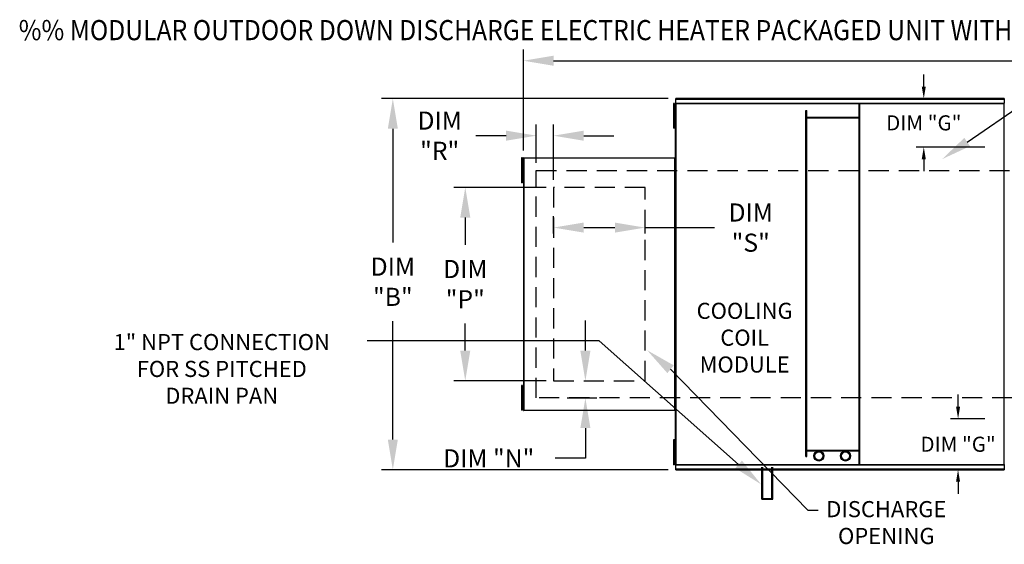
# Model space of a CAD drawing. Extents: x -1 to 1541, y -154 to 0.
# Drawn here: x 1 to 99, y -52 to 0 of the extents above; entities that cross this region are included whole.
import ezdxf
from ezdxf.enums import TextEntityAlignment as Align

# ---------------------------------------------------------------- set-up
doc = ezdxf.new("R2010")
doc.units = 0
doc.header["$LTSCALE"] = 4
doc.header["$MEASUREMENT"] = 0
doc.linetypes.add('DASHED', pattern=[0.75, 0.5, -0.25])
doc.linetypes.add('HIDDENX2', pattern=[0.75, 0.5, -0.25])
doc.layers.get('0').update_dxf_attribs({"linetype": 'CONTINUOUS'})
doc.layers.get('Defpoints').update_dxf_attribs({"linetype": 'CONTINUOUS'})
doc.layers.add('1', color=7, linetype='DASHED')
doc.styles.add('BOLD', font='ROMAND.SHX')
doc.styles.get("Standard").update_dxf_attribs({"font": 'TXT.shx'})
doc.dimstyles.new('MOD', dxfattribs={"dimscale": 1.5, "dimtxt": 1.2, "dimasz": 2, "dimexe": 0.75, "dimexo": 0.5, "dimgap": 1, "dimtad": 0, "dimtih": 1, "dimtoh": 1, "dimzin": 0, "dimdsep": 46, "dimtxsty": 'Standard', "dimcen": 0.09, "dimadec": 0, "dimazin": 0, "dimtfac": 1, "dimtofl": 0, "dimtmove": 0, "dimatfit": 3, "dimfxl": 1, "dimtolj": 1, "dimtzin": 0, "dimarcsym": 0})

# ---------------------------------------------------------------- blocks, each defined once
blk = doc.blocks.new('*D11')
at = {"color": 0, "lineweight": -2, "transparency": 16777216}
for p, q in [((51.474, -12.96), (51.474, -2.932)), ((219.418, -11.866), (219.418, -2.932)), ((54.474, -4.057), (128.846, -4.057)), ((216.418, -4.057), (142.046, -4.057))]:
    blk.add_line(p, q, dxfattribs=at)
at = {"color": 0, "transparency": 16777216}
for points in [[(54.474, -3.557), (54.474, -4.557), (51.474, -4.057)], [(216.418, -3.557), (216.418, -4.557), (219.418, -4.057)]]:
    blk.add_solid(points, dxfattribs=at)
at = {"layer": 'Defpoints', "color": 0, "transparency": 16777216}
for p in [(219.418, -4.057), (219.418, -12.616), (51.474, -13.71)]:
    blk.add_point(p, dxfattribs=at)
at = {"color": 0, "transparency": 16777216, "insert": (135.446, -4.057), "char_height": 1.8, "attachment_point": 5}
blk.add_mtext('\\A1;DIM "A"', dxfattribs=at)
blk = doc.blocks.new('*D8')
at = {"color": 0, "lineweight": -2, "transparency": 16777216}
for p, q in [((65.866, -7.819), (37.389, -7.819)), ((38.514, -10.819), (38.514, -22.114)), ((38.514, -41.686), (38.514, -29.914)), ((65.866, -44.686), (37.389, -44.686))]:
    blk.add_line(p, q, dxfattribs=at)
at = {"color": 0, "transparency": 16777216}
for points in [[(38.014, -10.819), (39.014, -10.819), (38.514, -7.819)], [(38.014, -41.686), (39.014, -41.686), (38.514, -44.686)]]:
    blk.add_solid(points, dxfattribs=at)
at = {"layer": 'Defpoints', "color": 0, "transparency": 16777216}
for p in [(66.616, -7.819), (38.514, -44.686), (66.616, -44.686)]:
    blk.add_point(p, dxfattribs=at)
at = {"color": 0, "transparency": 16777216, "insert": (38.514, -26.014), "char_height": 1.8, "attachment_point": 5}
blk.add_mtext('\\A1;DIM\\P"B"', dxfattribs=at)
blk = doc.blocks.new('*D7')
at = {"color": 0, "lineweight": -2, "transparency": 16777216}
for p, q in [((53.724, -16.646), (44.582, -16.646)), ((45.707, -19.646), (45.707, -22.352)), ((45.707, -32.859), (45.707, -30.152)), ((53.724, -35.859), (44.582, -35.859))]:
    blk.add_line(p, q, dxfattribs=at)
at = {"color": 0, "transparency": 16777216}
for points in [[(45.207, -19.646), (46.207, -19.646), (45.707, -16.646)], [(45.207, -32.859), (46.207, -32.859), (45.707, -35.859)]]:
    blk.add_solid(points, dxfattribs=at)
at = {"layer": 'Defpoints', "color": 0, "transparency": 16777216}
for p in [(54.474, -16.646), (45.707, -35.859), (54.474, -35.859)]:
    blk.add_point(p, dxfattribs=at)
at = {"color": 0, "transparency": 16777216, "insert": (45.707, -26.252), "char_height": 1.8, "attachment_point": 5}
blk.add_mtext('\\A1;DIM\\P"P"', dxfattribs=at)
blk = doc.blocks.new('*D6')
at = {"color": 0, "lineweight": -2, "transparency": 16777216}
for p, q in [((57.635, -32.859), (57.635, -29.859)), ((57.551, -35.859), (58.76, -35.859)), ((55.84, -37.555), (58.76, -37.555)), ((57.635, -40.555), (57.635, -43.555)), ((57.635, -43.555), (54.635, -43.555))]:
    blk.add_line(p, q, dxfattribs=at)
at = {"color": 0, "transparency": 16777216}
for points in [[(57.135, -32.859), (58.135, -32.859), (57.635, -35.859)], [(57.135, -40.555), (58.135, -40.555), (57.635, -37.555)]]:
    blk.add_solid(points, dxfattribs=at)
at = {"layer": 'Defpoints', "color": 0, "transparency": 16777216}
for p in [(56.801, -35.859), (55.09, -37.555), (57.635, -37.555)]:
    blk.add_point(p, dxfattribs=at)
at = {"color": 0, "transparency": 16777216, "insert": (48.035, -43.555), "char_height": 1.8, "attachment_point": 5}
blk.add_mtext('\\A1;DIM "N"', dxfattribs=at)
blk = doc.blocks.new('*D3')
at = {"color": 0, "lineweight": -2, "transparency": 16777216}
for p, q in [((54.474, -21.222), (54.474, -19.509)), ((63.561, -21.222), (63.561, -19.509)), ((57.474, -20.634), (60.561, -20.634)), ((63.561, -20.634), (70.454, -20.634))]:
    blk.add_line(p, q, dxfattribs=at)
at = {"color": 0, "transparency": 16777216}
for points in [[(57.474, -20.134), (57.474, -21.134), (54.474, -20.634)], [(60.561, -20.134), (60.561, -21.134), (63.561, -20.634)]]:
    blk.add_solid(points, dxfattribs=at)
at = {"layer": 'Defpoints', "color": 0, "transparency": 16777216}
for p in [(63.561, -20.634), (54.474, -21.972), (63.561, -21.972)]:
    blk.add_point(p, dxfattribs=at)
at = {"color": 0, "transparency": 16777216, "insert": (74.054, -20.634), "char_height": 1.8, "attachment_point": 5}
blk.add_mtext('\\A1;DIM\\P"S"', dxfattribs=at)
blk = doc.blocks.new('*D0')
at = {"color": 0, "lineweight": -2, "transparency": 16777216}
for p, q in [((52.763, -14.2), (52.763, -10.379)), ((54.474, -15.896), (54.474, -10.379)), ((49.763, -11.504), (46.763, -11.504)), ((57.474, -11.504), (60.474, -11.504))]:
    blk.add_line(p, q, dxfattribs=at)
at = {"color": 0, "transparency": 16777216}
for points in [[(49.763, -11.004), (49.763, -12.004), (52.763, -11.504)], [(57.474, -11.004), (57.474, -12.004), (54.474, -11.504)]]:
    blk.add_solid(points, dxfattribs=at)
at = {"layer": 'Defpoints', "color": 0, "transparency": 16777216}
for p in [(52.763, -11.504), (52.763, -14.95), (54.474, -16.646)]:
    blk.add_point(p, dxfattribs=at)
at = {"color": 0, "transparency": 16777216, "insert": (43.163, -11.504), "char_height": 1.8, "attachment_point": 5}
blk.add_mtext('\\A1;DIM\\P"R"', dxfattribs=at)
blk = doc.blocks.new('*D25')
at = {"color": 0, "lineweight": -2, "transparency": 16777216}
for p, q in [((91.236, -6.619), (91.236, -5.419)), ((97.205, -7.819), (90.486, -7.819)), ((97.287, -12.639), (90.486, -12.639)), ((91.236, -13.839), (91.236, -15.039))]:
    blk.add_line(p, q, dxfattribs=at)
at = {"color": 0, "transparency": 16777216}
for points in [[(91.036, -6.619), (91.436, -6.619), (91.236, -7.819)], [(91.036, -13.839), (91.436, -13.839), (91.236, -12.639)]]:
    blk.add_solid(points, dxfattribs=at)
at = {"layer": 'Defpoints', "color": 0, "transparency": 16777216}
for p in [(99.205, -7.819), (91.236, -12.639), (99.287, -12.639)]:
    blk.add_point(p, dxfattribs=at)
at = {"color": 0, "transparency": 16777216, "insert": (91.236, -10.229), "char_height": 1.5, "attachment_point": 5}
blk.add_mtext('\\A1;DIM "G"', dxfattribs=at)
blk = doc.blocks.new('*D26')
at = {"color": 0, "lineweight": -2, "transparency": 16777216}
for p, q in [((94.642, -38.427), (94.642, -37.227)), ((97.287, -39.627), (93.892, -39.627)), ((97.205, -44.686), (93.892, -44.686)), ((94.642, -45.886), (94.642, -47.086))]:
    blk.add_line(p, q, dxfattribs=at)
at = {"color": 0, "transparency": 16777216}
for points in [[(94.442, -38.427), (94.842, -38.427), (94.642, -39.627)], [(94.442, -45.886), (94.842, -45.886), (94.642, -44.686)]]:
    blk.add_solid(points, dxfattribs=at)
at = {"layer": 'Defpoints', "color": 0, "transparency": 16777216}
for p in [(94.642, -39.627), (99.287, -39.627), (99.205, -44.686)]:
    blk.add_point(p, dxfattribs=at)
at = {"color": 0, "transparency": 16777216, "insert": (94.642, -42.156), "char_height": 1.5, "attachment_point": 5}
blk.add_mtext('\\A1;DIM "G"', dxfattribs=at)

msp = doc.modelspace()

# ---------------------------------------------------------------- linework, layer by layer
at = {"color": 7, "linetype": 'Continuous'}
for p, q in [((99.205, -7.819), (66.616, -7.819)), ((66.616, -7.866), (66.616, -7.819)), ((99.205, -7.819), (99.205, -7.866)), ((66.391, -8.302), (66.391, -8.713)), ((66.478, -8.302), (66.391, -8.302)), ((66.391, -8.713), (66.391, -10.359)), ((66.478, -8.713), (66.391, -8.713)), ((66.478, -8.302), (66.478, -8.713)), ((66.478, -8.713), (66.478, -10.359)), ((66.56, -8.302), (66.56, -44.203)), ((66.612, -8.302), (66.56, -8.302)), ((66.612, -8.302), (66.612, -44.203)), ((66.613, -8.302), (66.612, -8.302)), ((66.613, -8.274), (99.208, -8.274)), ((66.613, -8.274), (66.613, -8.302)), ((66.613, -8.326), (66.613, -8.302)), ((99.208, -8.326), (66.613, -8.326)), ((66.616, -7.866), (99.205, -7.866)), ((66.616, -8.274), (66.616, -7.866)), ((84.805, -44.179), (84.805, -8.326)), ((84.887, -44.179), (84.887, -8.326)), ((99.205, -7.866), (99.205, -8.274)), ((99.208, -8.302), (99.208, -8.274)), ((99.208, -44.203), (99.208, -8.302)), ((99.208, -8.326), (99.208, -8.302)), ((99.208, -8.302), (99.208, -8.302)), ((99.26, -8.302), (99.208, -8.302)), ((66.53, -9.125), (66.478, -9.125)), ((79.538, -43.385), (79.538, -9.005)), ((79.538, -9.005), (79.62, -9.005)), ((79.62, -43.385), (79.62, -9.005)), ((84.805, -9.684), (79.62, -9.684)), ((84.805, -9.765), (79.62, -9.765)), ((66.478, -10.359), (66.391, -10.359)), ((66.391, -10.359), (66.391, -10.771)), ((66.478, -9.948), (66.53, -9.948)), ((66.478, -10.359), (66.478, -10.771)), ((66.478, -10.771), (66.391, -10.771)), ((51.516, -13.688), (66.518, -13.688)), ((51.516, -13.688), (51.516, -13.71)), ((66.518, -13.71), (66.518, -13.688)), ((51.305, -13.71), (51.305, -14.122)), ((51.391, -13.71), (51.305, -13.71)), ((51.391, -14.122), (51.305, -14.122)), ((51.305, -14.122), (51.305, -15.768)), ((51.391, -13.71), (51.391, -14.122)), ((51.391, -14.122), (51.391, -15.768)), ((51.444, -14.533), (51.391, -14.533)), ((51.474, -13.71), (51.474, -38.794)), ((51.516, -13.71), (51.474, -13.71)), ((51.516, -13.71), (51.516, -38.794)), ((51.516, -13.71), (51.516, -13.71)), ((51.516, -13.73), (51.516, -13.71)), ((66.518, -13.73), (51.516, -13.73)), ((66.518, -13.73), (66.518, -13.71)), ((66.518, -13.71), (66.519, -13.71)), ((66.519, -38.794), (66.519, -13.71)), ((66.56, -13.71), (66.519, -13.71)), ((66.56, -38.794), (66.56, -13.71)), ((51.391, -15.356), (51.444, -15.356)), ((51.391, -15.768), (51.305, -15.768)), ((51.305, -15.768), (51.305, -16.179)), ((51.391, -16.179), (51.305, -16.179)), ((51.391, -15.768), (51.391, -16.179)), ((51.305, -36.313), (51.305, -36.724)), ((51.391, -36.313), (51.305, -36.313)), ((51.305, -36.724), (51.305, -38.37)), ((51.391, -36.724), (51.305, -36.724)), ((51.391, -36.313), (51.391, -36.724)), ((51.391, -36.724), (51.391, -38.37)), ((51.444, -37.136), (51.391, -37.136)), ((51.391, -37.959), (51.444, -37.959)), ((51.305, -38.37), (51.305, -38.782)), ((51.391, -38.37), (51.305, -38.37)), ((51.391, -38.782), (51.305, -38.782)), ((51.391, -38.37), (51.391, -38.782)), ((51.474, -38.794), (51.516, -38.794)), ((51.516, -38.775), (66.518, -38.775)), ((51.516, -38.775), (51.516, -38.794)), ((51.516, -38.794), (51.516, -38.794)), ((51.516, -38.794), (51.516, -38.817)), ((66.518, -38.817), (51.516, -38.817)), ((66.518, -38.775), (66.518, -38.794)), ((66.518, -38.794), (66.519, -38.794)), ((66.518, -38.817), (66.518, -38.794)), ((66.519, -38.794), (66.56, -38.794)), ((66.391, -41.721), (66.391, -42.133)), ((66.478, -41.721), (66.391, -41.721)), ((66.478, -41.721), (66.478, -42.133)), ((66.391, -42.133), (66.391, -43.778)), ((66.478, -42.133), (66.391, -42.133)), ((66.478, -42.133), (66.478, -43.778)), ((66.53, -42.544), (66.478, -42.544)), ((79.62, -42.739), (84.805, -42.739)), ((79.62, -42.821), (84.805, -42.821)), ((66.391, -43.778), (66.391, -44.19)), ((66.478, -43.778), (66.391, -43.778)), ((66.478, -43.367), (66.53, -43.367)), ((66.478, -43.778), (66.478, -44.19)), ((79.538, -43.385), (79.62, -43.385)), ((66.478, -44.19), (66.391, -44.19)), ((66.56, -44.203), (66.612, -44.203)), ((66.613, -44.203), (66.612, -44.203)), ((66.613, -44.179), (99.208, -44.179)), ((66.613, -44.179), (66.613, -44.203)), ((66.613, -44.203), (66.613, -44.231)), ((99.208, -44.231), (66.613, -44.231)), ((66.616, -44.638), (66.616, -44.231)), ((99.205, -44.638), (66.616, -44.638)), ((66.616, -44.686), (66.616, -44.638)), ((66.616, -44.686), (99.205, -44.686)), ((75.165, -47.611), (75.165, -44.447)), ((75.246, -47.53), (75.246, -44.447)), ((76.155, -47.53), (76.155, -44.447)), ((76.237, -47.611), (76.237, -44.447)), ((99.205, -44.231), (99.205, -44.638)), ((99.205, -44.638), (99.205, -44.686)), ((99.208, -44.179), (99.208, -44.203)), ((99.208, -44.203), (99.208, -44.203)), ((99.208, -44.231), (99.208, -44.203)), ((99.208, -44.203), (99.26, -44.203)), ((75.165, -47.611), (76.237, -47.611)), ((75.246, -47.53), (76.155, -47.53))]:
    msp.add_line(p, q, dxfattribs=at)
for p, q in [((95.544, -12.134), (101.14, -8.307)), ((59.01, -31.899), (35.979, -31.899)), ((72.849, -44.16), (59.01, -31.899)), ((66.09, -34.705), (79.707, -48.707)), ((79.707, -48.707), (80.734, -48.707))]:
    msp.add_line(p, q)
at = {"color": 7, "linetype": 'HIDDENX2'}
for p, q in [((54.474, -16.646), (54.474, -35.859)), ((63.561, -16.646), (54.474, -16.646)), ((63.561, -35.859), (63.561, -16.646)), ((54.474, -35.859), (63.561, -35.859))]:
    msp.add_line(p, q, dxfattribs=at)
at = {"color": 7, "linetype": 'Continuous'}
for centre, radius in [((80.811, -43.323), 0.502), ((80.811, -43.323), 0.4), ((83.469, -43.323), 0.502), ((83.469, -43.323), 0.4)]:
    msp.add_circle(centre, radius, dxfattribs=at)
for points in [[(95.826, -12.547), (95.262, -11.721), (93.068, -13.827)], [(65.775, -35.093), (66.406, -34.317), (63.762, -32.813)], [(73.181, -43.786), (72.518, -44.534), (75.095, -46.149)]]:
    msp.add_solid(points)
at = {"layer": '1'}
for p, q in [((52.763, -37.555), (52.763, -14.95)), ((52.763, -14.95), (112.032, -14.95)), ((112.032, -37.555), (52.763, -37.555))]:
    msp.add_line(p, q, dxfattribs=at)

# ---------------------------------------------------------------- texts
at = {"style": 'BOLD', "width": 0.9}
msp.add_text('%% MODULAR OUTDOOR DOWN DISCHARGE ELECTRIC HEATER PACKAGED UNIT WITH COOLING, EVAPORATIVE COOLER INTAKE, V-BANK AND SCREEN INTAKE', height=2, dxfattribs=at).set_placement((1.366, -2.016))
for s, p in [('COOLING', (73.447, -29.702)), ('1" NPT CONNECTION', (21.526, -32.807)), ('COIL', (73.447, -32.368)), ('FOR SS PITCHED', (21.526, -35.474)), ('MODULE', (73.447, -35.035)), ('DRAIN PAN', (21.526, -38.141)), ('DISCHARGE', (87.515, -49.402)), ('OPENING', (87.515, -52.068))]:
    msp.add_text(s, height=1.6).set_placement(p, align=Align.CENTER)

# ---------------------------------------------------------------- dimensions: what is measured, and where the dimension line sits
for base, p1, p2, text, picture, middle in [((219.418, -4.057), (51.474, -13.71), (219.418, -12.616), 'DIM "A"', '*D11', (135.446, -4.057)), ((52.763, -11.504), (54.474, -16.646), (52.763, -14.95), 'DIM\\P"R"', '*D0', (43.163, -11.504))]:
    dim = msp.add_linear_dim(base=base, p1=p1, p2=p2, text=text, dimstyle='MOD', override={"dimpost": '"'})
    dim.commit()
    dim.dimension.update_dxf_attribs({"geometry": picture, "text_midpoint": middle})
for base, p1, p2, text, override, picture, middle in [((91.236, -12.639), (99.205, -7.819), (99.287, -12.639), 'DIM "G"', {"dimscale": 1, "dimtxt": 1.5, "dimasz": 1.2, "dimexo": 2, "dimpost": '"', "dimtix": 1}, '*D25', (91.236, -10.229)), ((45.707, -35.859), (54.474, -16.646), (54.474, -35.859), 'DIM\\P"P"', {"dimpost": '"'}, '*D7', (45.707, -26.252)), ((94.642, -39.627), (99.205, -44.686), (99.287, -39.627), 'DIM "G"', {"dimscale": 1, "dimtxt": 1.5, "dimasz": 1.2, "dimexo": 2, "dimpost": '"', "dimtix": 1}, '*D26', (94.642, -42.156))]:
    dim = msp.add_linear_dim(base=base, p1=p1, p2=p2, angle=90, text=text, dimstyle='MOD', override=override)
    dim.commit()
    dim.dimension.update_dxf_attribs({"geometry": picture, "text_midpoint": middle})
for base, p1, p2, text, picture, middle in [((38.514, -44.686), (66.616, -7.819), (66.616, -44.686), 'DIM\\P"B"', '*D8', (38.514, -26.014)), ((57.635, -37.555), (56.801, -35.859), (55.09, -37.555), 'DIM "N"', '*D6', (48.035, -43.555))]:
    dim = msp.add_linear_dim(base=base, p1=p1, p2=p2, angle=90, text=text, dimstyle='MOD', override={"dimpost": '"'})
    dim.commit()
    dim.dimension.update_dxf_attribs({"geometry": picture, "text_midpoint": middle, "dimtype": 160})
dim = msp.add_linear_dim(base=(63.561, -20.634), p1=(54.474, -21.972), p2=(63.561, -21.972), text='DIM\\P"S"', dimstyle='MOD', override={"dimpost": '"'})
dim.commit()
dim.dimension.update_dxf_attribs({"geometry": '*D3', "text_midpoint": (74.054, -20.634), "dimtype": 160})

doc.saveas('drawing.dxf')
